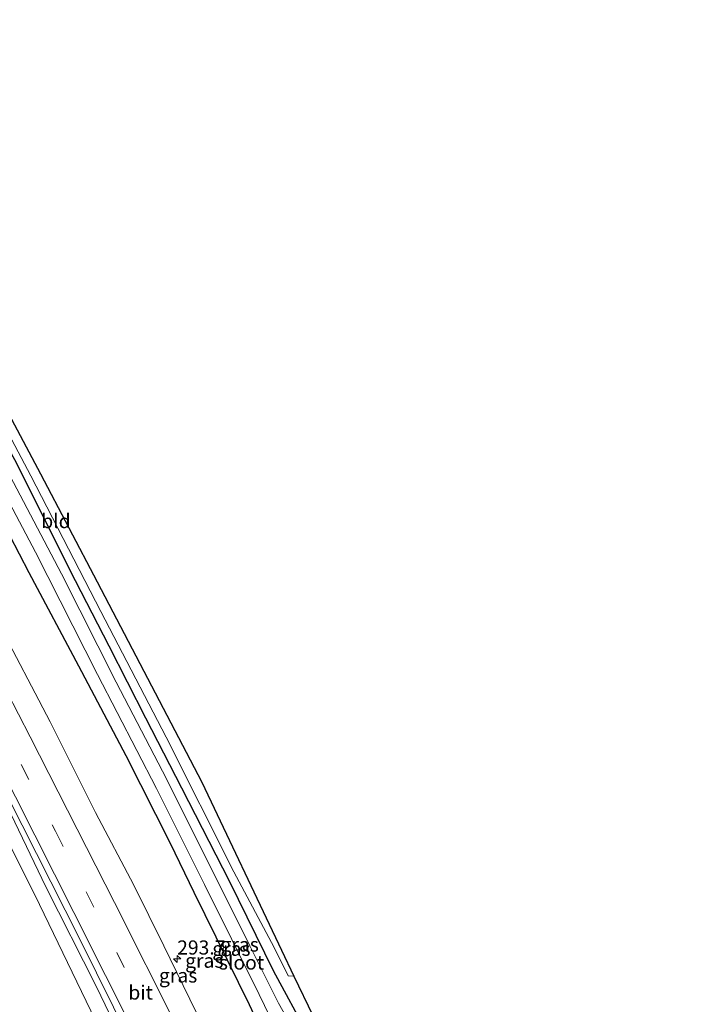
# Model space of a CAD drawing. Units: metres. Extents: x 169000 to 180006, y 531248 to 537500.
# Drawn here: x 178859 to 178978, y 537226 to 537400 of the extents above; entities that cross this region are included whole.
import ezdxf
from ezdxf.enums import TextEntityAlignment as Align

# ---------------------------------------------------------------- set-up
doc = ezdxf.new("R2010")
doc.units = ezdxf.units.M
doc.linetypes.add('VW-3-9_STREEP', pattern=[12, 3, -9])
doc.layers.get('0').update_dxf_attribs({"lineweight": 25})
for name, color, linetype, lineweight in [('B-ME-AM-KILOMETR-S-B1', 7, 'Continuous', 18), ('B-ME-GW-KRUINLIJN-L-B1', 93, 'Continuous', 18), ('B-ME-GW-TEENLIJN-L-B1', 93, 'Continuous', 18), ('B-ME-IE-GRASLAND-GV-B6', 93, 'Continuous', 18), ('B-ME-IE-GRONDWERKLIJN-GROND_INGERICHT-GV-B6', 253, 'Continuous', 18), ('B-ME-OG-WATER-GV-B6', 153, 'Continuous', 18), ('B-ME-VH-VERH_SOORT-BITUMEN-GV-B6', 8, 'IE-TERREINAFSCHEIDING-NATUURLIJK-HOUTWAL', 18), ('B-ME-VW-MARKERING-39STREEP-015-L-B1', 255, 'VW-3-9_STREEP', 18), ('B-ME-VW-MARKERING-STREEP-015-L-B1', 7, 'Continuous', 18)]:
    doc.layers.add(name, color=color, linetype=linetype, lineweight=lineweight)
doc.layers.add('B-ME-GW-INSTEEKWATERGANG-L-B1', color=10, linetype='Continuous')
doc.layers.add('B-ME-KG-KADASTRAAL-OPNAMEDTMGRENS-L-B1', color=10, linetype='Continuous')
doc.styles.add('NLCS-ISO', font='NLCS-ISO.TTF')
doc.linetypes.add('IE-TERREINAFSCHEIDING-NATUURLIJK-HOUTWAL', pattern='A,7,-1.5,[67,NLCS.SHX,S=0.75,R=45,X=0,Y=0],-1.5,7,-1.5,[70,NLCS.SHX,S=0.75,R=0,X=0,Y=0],-1.5', length=20)

# ---------------------------------------------------------------- blocks, each defined once
blk = doc.blocks.new('hecto')
for p, q in [((0, 0.625), (-0.625, 0)), ((0, -0.625), (0, 0.625)), ((-0.625, 0), (0.625, 0)), ((0.625, 0), (0, -0.625))]:
    blk.add_line(p, q)

msp = doc.modelspace()

# ---------------------------------------------------------------- linework, layer by layer
at = {"layer": 'B-ME-GW-INSTEEKWATERGANG-L-B1'}
for points in [[(178844.619, 537347.492, -3.704), (178850.043, 537336.84, -3.867), (178858.598, 537321.436, -3.738), (178867.979, 537302.631, -3.762), (178874.947, 537289.141, -3.99), (178881.414, 537276.409, -3.99), (178887.755, 537264.041, -3.912), (178896.239, 537247.484, -3.9), (178903.994, 537231.795, -3.918), (178910.142, 537220.316, -3.873), (178912.93, 537214.392, -3.861), (178915.878, 537207.557, -3.786), (178922.734, 537193.797, -3.831), (178929.206, 537180.377, -3.819), (178935.274, 537167.673, -3.81), (178942.395, 537152.225, -3.789), (178950.118, 537135.892, -3.819), (178956.173, 537121.894, -3.849), (178962.371, 537108.153, -3.828), (178969.434, 537092.883, -3.843), (178976.589, 537077.176, -3.765), (178978.056, 537073.709, -3.766)], [(178838.177, 537345.197, -3.275), (178844.352, 537333.576, -3.213), (178852.17, 537318.602, -3.21), (178860.801, 537302.077, -3.276), (178869.586, 537285.605, -3.339), (178877.938, 537269.772, -3.324), (178885.739, 537254.285, -3.372), (178889.924, 537245.636, -3.339), (178899.744, 537225.73, -3.357), (178905.608, 537213.162, -3.339), (178913.305, 537197.791, -3.324), (178920.453, 537183.33, -3.309), (178927.006, 537168.661, -3.252), (178934.303, 537152.615, -3.216), (178941.145, 537137.457, -3.186), (178947.733, 537123.156, -3.216), (178954.016, 537109.456, -3.114), (178960.528, 537094.995, -3.174), (178967.215, 537080.573, -3.156), (178971.671, 537070.531, -3.172)]]:
    msp.add_polyline3d(points, dxfattribs=at)
at = {"layer": 'B-ME-GW-KRUINLIJN-L-B1'}
for points in [[(178790.571, 537385.451, -2.509), (178800.596, 537367.234, -2.459), (178816.683, 537337.899, -2.409), (178827.319, 537317.803, -2.409), (178838.131, 537297.134, -2.409), (178851.363, 537272.348, -2.409), (178863.813, 537246.531, -2.447)], [(178950.985, 537062.052, -2.979), (178940.195, 537085.96, -2.583), (178931.881, 537104.318, -2.586), (178923.382, 537122.161, -2.625), (178915.109, 537139.613, -2.598), (178906.993, 537157.083, -2.523), (178899.13, 537172.756, -2.523), (178889.21, 537193.626, -2.553), (178879.848, 537214.11, -2.511), (178872.693, 537229.024, -2.538), (178863.813, 537246.531, -2.447)]]:
    msp.add_polyline3d(points, dxfattribs=at)
at = {"layer": 'B-ME-GW-TEENLIJN-L-B1'}
msp.add_polyline3d([(178950.985, 537062.052, -2.979), (178939.373, 537083.444, -3.243), (178925.299, 537110.025, -3.255), (178911.917, 537139.995, -2.875), (178901.105, 537162.407, -2.889), (178894.207, 537178.055, -2.865), (178881.424, 537204.938, -2.917), (178873.399, 537221.248, -2.97), (178862.639, 537243.445, -2.949), (178852.577, 537263.556, -2.942)], dxfattribs=at)
at = {"layer": 'B-ME-IE-GRASLAND-GV-B6'}
for points in [[(178910.142, 537220.316, -3.873), (178903.994, 537231.795, -3.918), (178896.239, 537247.484, -3.9), (178887.755, 537264.041, -3.912), (178881.414, 537276.409, -3.99), (178874.947, 537289.141, -3.99), (178867.979, 537302.631, -3.762), (178858.598, 537321.436, -3.738), (178850.043, 537336.84, -3.867), (178844.619, 537347.492, -3.704), (178834.775, 537365.537, -3.86), (178826.235, 537381.134, -3.824), (178817.681, 537396.703, -3.83), (178816.704, 537398.461, -3.837), (178817.79, 537399.002, -3.546)], [(178817.79, 537399.002, -3.546), (178831.809, 537373.503, -3.546), (178848.175, 537343.649, -3.546), (178861.108, 537319.171, -3.546), (178873.498, 537295.203, -3.646), (178885.069, 537273.002, -3.796), (178897.032, 537249.205, -3.896), (178904.165, 537235.853, -3.946), (178906.614, 537230.817, -4.046), (178907.642, 537230.756, -3.69), (178910.968, 537223.818, -3.447)], [(178908.523, 537219.632, -4.899), (178904.909, 537226.009, -4.899), (178899.825, 537236.1, -4.899), (178892.409, 537251.053, -4.899), (178884.402, 537266.992, -4.899), (178876.226, 537282.736, -4.899), (178866.53, 537301.884, -4.899), (178859.264, 537315.784, -4.899), (178848.083, 537336.933, -4.899), (178843.017, 537346.917, -4.802), (178828.073, 537373.866, -4.718), (178817.29, 537393.815, -4.718), (178815.133, 537397.679, -4.718), (178816.704, 537398.461, -3.837)], [(178816.704, 537398.461, -3.837), (178817.681, 537396.703, -3.83), (178826.235, 537381.134, -3.824), (178834.775, 537365.537, -3.86), (178844.619, 537347.492, -3.704), (178850.043, 537336.84, -3.867), (178858.598, 537321.436, -3.738), (178867.979, 537302.631, -3.762), (178874.947, 537289.141, -3.99), (178881.414, 537276.409, -3.99), (178887.755, 537264.041, -3.912), (178896.239, 537247.484, -3.9), (178903.994, 537231.795, -3.918), (178910.142, 537220.316, -3.873)], [(178899.744, 537225.73, -3.357), (178889.924, 537245.636, -3.339), (178885.739, 537254.285, -3.372), (178877.938, 537269.772, -3.324), (178869.586, 537285.605, -3.339), (178860.801, 537302.077, -3.276), (178852.17, 537318.602, -3.21), (178844.352, 537333.576, -3.213), (178838.177, 537345.197, -3.275), (178833.134, 537353.854, -3.305), (178825.414, 537367.257, -3.239), (178814.645, 537386.22, -3.176), (178809.818, 537395.032, -3.186), (178812.718, 537396.477, -4.718)], [(178812.718, 537396.477, -4.718), (178817.546, 537387.304, -4.718), (178828.213, 537367.634, -4.718), (178840.42, 537345.985, -4.802), (178851.638, 537325.102, -4.899), (178861.941, 537305.716, -4.899), (178872.911, 537284.084, -4.899), (178883.346, 537263.913, -4.899), (178891.818, 537246.989, -4.899), (178901.467, 537227.509, -4.899), (178906.332, 537217.601, -4.899)], [(178890.333, 537224.398, -2.649), (178884.617, 537236.105, -2.667), (178879.348, 537246.836, -2.661), (178872.539, 537259.685, -2.652), (178864.562, 537275.684, -2.679), (178855.237, 537293.398, -2.712), (178847.512, 537308.264, -2.703), (178840.585, 537321.423, -2.694), (178834.905, 537332.291, -2.712), (178829.571, 537342.173, -2.726), (178820.619, 537358.722, -2.768), (178812.03, 537374.515, -2.741), (178802.679, 537391.479, -2.715), (178809.818, 537395.032, -3.186)], [(178809.818, 537395.032, -3.186), (178814.645, 537386.22, -3.176), (178825.414, 537367.257, -3.239), (178833.134, 537353.854, -3.305), (178838.177, 537345.197, -3.275), (178844.352, 537333.576, -3.213), (178852.17, 537318.602, -3.21), (178860.801, 537302.077, -3.276), (178869.586, 537285.605, -3.339), (178877.938, 537269.772, -3.324), (178885.739, 537254.285, -3.372), (178889.924, 537245.636, -3.339), (178899.744, 537225.73, -3.357)], [(178786.971, 537383.658, -2.84), (178790.571, 537385.451, -2.509), (178800.596, 537367.234, -2.459), (178816.683, 537337.899, -2.409), (178827.319, 537317.803, -2.409), (178838.131, 537297.134, -2.409), (178851.363, 537272.348, -2.409), (178863.813, 537246.531, -2.447), (178872.693, 537229.024, -2.538), (178879.848, 537214.11, -2.511)], [(178879.848, 537214.11, -2.511), (178872.693, 537229.024, -2.538), (178863.813, 537246.531, -2.447), (178851.363, 537272.348, -2.409), (178838.131, 537297.134, -2.409), (178827.319, 537317.803, -2.409), (178816.683, 537337.899, -2.409), (178800.596, 537367.234, -2.459), (178790.571, 537385.451, -2.509), (178791.385, 537385.856, -2.435), (178802.664, 537365.318, -2.382), (178817.574, 537337.742, -2.351), (178830.767, 537312.943, -2.413), (178843.075, 537289.55, -2.444), (178857.056, 537262.478, -2.413), (178869.758, 537237.41, -2.444), (178878.769, 537219.233, -2.506)], [(178774.731, 537377.565, -3.013), (178776.752, 537378.571, -2.962), (178786.971, 537383.658, -2.84), (178798.345, 537363.559, -2.84), (178811.992, 537338.998, -2.84), (178822.565, 537317.53, -2.84), (178823.029, 537315.304, -2.89), (178823.916, 537313.039, -2.89), (178825.506, 537310.216, -2.89), (178828.585, 537305.251, -2.89), (178831.707, 537300.577, -2.89), (178840.011, 537285.18, -2.89), (178845.446, 537275.597, -2.89), (178852.577, 537263.556, -2.942), (178862.639, 537243.445, -2.949), (178873.399, 537221.248, -2.97)], [(178873.399, 537221.248, -2.97), (178862.639, 537243.445, -2.949), (178852.577, 537263.556, -2.942), (178845.446, 537275.597, -2.89), (178840.011, 537285.18, -2.89), (178831.707, 537300.577, -2.89), (178828.585, 537305.251, -2.89), (178825.506, 537310.216, -2.89), (178823.916, 537313.039, -2.89), (178823.029, 537315.304, -2.89), (178822.565, 537317.53, -2.84), (178811.992, 537338.998, -2.84), (178798.345, 537363.559, -2.84), (178786.971, 537383.658, -2.84)]]:
    msp.add_polyline3d(points, dxfattribs=at)
at = {"layer": 'B-ME-IE-GRONDWERKLIJN-GROND_INGERICHT-GV-B6'}
msp.add_polyline3d([(178819.359, 537399.783, -3.624), (178828.827, 537382.653, -3.635), (178847.404, 537348.491, -3.695), (178862.864, 537319.551, -3.573), (178872.839, 537300.476, -3.667), (178891.375, 537265.031, -3.843), (178905.435, 537235.359, -3.852), (178907.642, 537230.756, -3.69), (178906.614, 537230.817, -4.046), (178904.165, 537235.853, -3.946), (178897.032, 537249.205, -3.896), (178885.069, 537273.002, -3.796), (178873.498, 537295.203, -3.646), (178861.108, 537319.171, -3.546), (178848.175, 537343.649, -3.546), (178831.809, 537373.503, -3.546), (178817.79, 537399.002, -3.546), (178819.359, 537399.783, -3.624)], dxfattribs=at)
at = {"layer": 'B-ME-KG-KADASTRAAL-OPNAMEDTMGRENS-L-B1'}
for points in [[(178847.404, 537348.491, -3.695), (178862.864, 537319.551, -3.573), (178872.839, 537300.476, -3.667), (178891.375, 537265.031, -3.843), (178905.435, 537235.359, -3.852), (178907.642, 537230.756, -3.69)], [(178907.642, 537230.756, -3.69), (178910.968, 537223.818, -3.447), (178912.342, 537220.608, -3.381), (178914.323, 537216.76, -3.696)]]:
    msp.add_polyline3d(points, dxfattribs=at)
at = {"layer": 'B-ME-OG-WATER-GV-B6'}
for points in [[(178906.332, 537217.601, -4.899), (178901.467, 537227.509, -4.899), (178891.818, 537246.989, -4.899), (178883.346, 537263.913, -4.899), (178872.911, 537284.084, -4.899), (178861.941, 537305.716, -4.899), (178851.638, 537325.102, -4.899), (178840.42, 537345.985, -4.802), (178828.213, 537367.634, -4.718), (178817.546, 537387.304, -4.718), (178812.718, 537396.477, -4.718), (178815.133, 537397.679, -4.718)], [(178815.133, 537397.679, -4.718), (178817.29, 537393.815, -4.718), (178828.073, 537373.866, -4.718), (178843.017, 537346.917, -4.802), (178848.083, 537336.933, -4.899), (178859.264, 537315.784, -4.899), (178866.53, 537301.884, -4.899), (178876.226, 537282.736, -4.899), (178884.402, 537266.992, -4.899), (178892.409, 537251.053, -4.899), (178899.825, 537236.1, -4.899), (178904.909, 537226.009, -4.899), (178908.523, 537219.632, -4.899)]]:
    msp.add_polyline3d(points, dxfattribs=at)
at = {"layer": 'B-ME-VH-VERH_SOORT-BITUMEN-GV-B6'}
for points in [[(178791.385, 537385.856, -2.435), (178792.493, 537386.407, -2.544), (178795.721, 537388.014, -2.428), (178798.934, 537389.614, -2.657), (178802.679, 537391.479, -2.715), (178812.03, 537374.515, -2.741), (178820.619, 537358.722, -2.768), (178829.571, 537342.173, -2.726), (178834.905, 537332.291, -2.712), (178840.585, 537321.423, -2.694), (178847.512, 537308.264, -2.703), (178855.237, 537293.398, -2.712), (178864.562, 537275.684, -2.679), (178872.539, 537259.685, -2.652), (178879.348, 537246.836, -2.661), (178884.617, 537236.105, -2.667), (178890.333, 537224.398, -2.649)], [(178878.769, 537219.233, -2.506), (178869.758, 537237.41, -2.444), (178857.056, 537262.478, -2.413), (178843.075, 537289.55, -2.444), (178830.767, 537312.943, -2.413), (178817.574, 537337.742, -2.351), (178802.664, 537365.318, -2.382), (178791.385, 537385.856, -2.435)]]:
    msp.add_polyline3d(points, dxfattribs=at)
at = {"layer": 'B-ME-VW-MARKERING-39STREEP-015-L-B1'}
msp.add_polyline3d([(178795.721, 537388.014, -2.428), (178797.201, 537385.369, -2.422), (178814.906, 537353.053, -2.453), (178831.925, 537321.211, -2.453), (178848.437, 537289.516, -2.515), (178865.473, 537256.368, -2.484), (178881.918, 537223.86, -2.484)], dxfattribs=at)
at = {"layer": 'B-ME-VW-MARKERING-STREEP-015-L-B1'}
for points in [[(178798.934, 537389.614, -2.657), (178806.769, 537375.416, -2.657), (178824.196, 537343.448, -2.657), (178827.86, 537336.496, -2.657), (178846.512, 537301.112, -2.657), (178861.033, 537273.058, -2.657), (178875.921, 537243.791, -2.657), (178887.059, 537221.634, -2.688)], [(178792.493, 537386.407, -2.544), (178806.259, 537361.41, -2.515), (178822.88, 537330.54, -2.515), (178840.896, 537296.339, -2.515), (178858.402, 537262.472, -2.515), (178868.761, 537242.029, -2.484), (178879.934, 537219.741, -2.515)]]:
    msp.add_polyline3d(points, dxfattribs=at)

# ---------------------------------------------------------------- block references
at = {"layer": 'B-ME-AM-KILOMETR-S-B1', "rotation": 90}
msp.add_blockref('hecto', (178887.0049, 537233.8018, -2.715), dxfattribs=at)

# ---------------------------------------------------------------- texts
at = {"layer": 'B-ME-AM-KILOMETR-S-B1', "ltscale": 0.2, "style": 'NLCS-ISO'}
msp.add_text('293.7', height=2.5, dxfattribs=at).set_placement((178887.0049, 537233.8018, -2.715), align=Align.BOTTOM_LEFT)
at = {"layer": 'B-ME-IE-GRASLAND-GV-B6', "ltscale": 0.2, "style": 'NLCS-ISO'}
for p in [(178898.0485, 537236.3555), (178896.5945, 537235.614), (178891.793, 537233.504), (178887.175, 537230.886)]:
    msp.add_text('gras', height=2.5, dxfattribs=at).set_placement(p, align=Align.MIDDLE_CENTER)
at = {"layer": 'B-ME-IE-GRONDWERKLIJN-GROND_INGERICHT-GV-B6', "ltscale": 0.2, "style": 'NLCS-ISO'}
msp.add_text('bld', height=2.5, dxfattribs=at).set_placement((178865.5758, 537311.1827), align=Align.MIDDLE_CENTER)
at = {"layer": 'B-ME-OG-WATER-GV-B6', "ltscale": 0.2, "style": 'NLCS-ISO'}
msp.add_text('sloot', height=2.5, dxfattribs=at).set_placement((178898.3728, 537233.1827), align=Align.MIDDLE_CENTER)
at = {"layer": 'B-ME-VH-VERH_SOORT-BITUMEN-GV-B6', "ltscale": 0.2, "style": 'NLCS-ISO'}
msp.add_text('bit', height=2.5, dxfattribs=at).set_placement((178880.5431, 537227.8799), align=Align.MIDDLE_CENTER)

doc.saveas('drawing.dxf')
